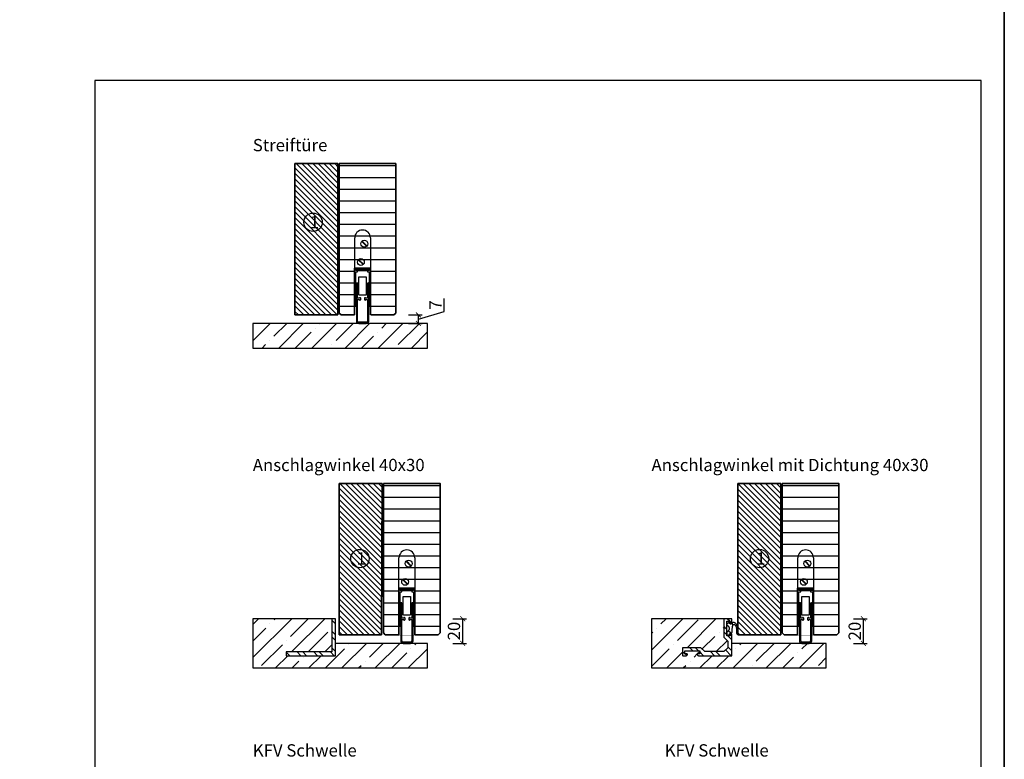
# Model space of a CAD drawing. Units: millimetres. Extents: x 1788 to 11788, y 765 to 5765.
# Drawn here: x 10988 to 11788, y 1414 to 2015 of the extents above; entities that cross this region are included whole.
import ezdxf

# ---------------------------------------------------------------- set-up
doc = ezdxf.new("R2010")
doc.units = ezdxf.units.MM
doc.set_wipeout_variables(frame=1)
doc.header["$PDMODE"] = 34
doc.header["$PDSIZE"] = 5
for name, color, linetype in [('Z_Bemaßung-Blau 0.10', 150, 'Continuous'), ('Z_Beschlag-Grau 0.10', 8, 'Continuous'), ('Z_Schraffur-Grau 0.10', 8, 'Continuous'), ('Z_Unsichtbar-Weiß 0.05', 255, 'Continuous'), ('Z_Wand-Grün 0.5', 3, 'Continuous')]:
    doc.layers.add(name, color=color, linetype=linetype)
doc.layers.add('Z_Kontur-Magenta 0.35', color=6, linetype='Continuous', lineweight=35)
doc.layers.add('Z_Texte Patone', color=7, linetype='Continuous', true_color=0x006083)
doc.styles.get("Standard").update_dxf_attribs({"font": 'arial.ttf', "height": 2.5})
doc.styles.add('Sturm_Text', font='arial.ttf', dxfattribs={"height": 2.5})
doc.dimstyles.new('Bem_Automatisch', dxfattribs={"dimtxt": 2.5, "dimasz": 1, "dimexe": 0.75, "dimexo": 0.75, "dimgap": 0.5, "dimtad": 1, "dimdec": 0, "dimtxsty": 'Standard', "dimblk": 'ARCHTICK', "dimcen": 0, "dimclrd": 256, "dimclre": 256, "dimclrt": 256, "dimadec": 0, "dimazin": 0, "dimtfac": 1, "dimtdec": 0, "dimtmove": 1, "dimatfit": 2, "dimfxl": 2, "dimfxlon": 1, "dimtolj": 1, "dimtzin": 0, "dimlwd": -1, "dimlwe": -1, "dimarcsym": 0})

# ---------------------------------------------------------------- blocks, each defined once
blk = doc.blocks.new('Planet_HS')
at = {"linetype": 'ByBlock'}
for p, q in [((-7.22, 59.69), (-3.27, 55.74)), ((-7.07, 59.83), (-3.13, 55.88)), ((-7.07, 59.83), (-3.13, 55.88)), ((-6.93, 59.98), (-2.98, 56.03)), ((-3.5, -6), (-9.5, -6)), ((-9.5, -7), (-3.5, -7))]:
    blk.add_line(p, q, dxfattribs=at)
blk.add_circle((-5.1, 57.86), 2.79, dxfattribs=at)
for centre, radius, start, end in [((-6.5, 62.6), 6.4, 0, 180), ((-9.5, -5), 2, 180, 270), ((-9.5, -5), 1, 180, 270), ((-3.5, -5), 2, 270, 0), ((-3.5, -5), 1, 270, 0)]:
    blk.add_arc(centre, radius, start, end, dxfattribs=at)
blk.add_wipeout([(-13, 38), (0, 38), (0, -0.5), (-13, -0.5)]).dxf.layer = 'Z_Unsichtbar-Weiß 0.05'
for p, q in [((-12.9, 37), (-12.9, 62.6)), ((-0.1, 62.6), (-0.1, 37)), ((-10.02, 44.83), (-6.07, 40.88)), ((-9.87, 44.97), (-5.93, 41.02)), ((-9.87, 44.97), (-5.93, 41.02)), ((-9.73, 45.11), (-5.78, 41.16)), ((-13, 7), (-13, 38)), ((-13, 38), (0, 38)), ((-13, 37), (-13, 7)), ((-10.5, 37), (-12.9, 37)), ((-12, 36), (-12, 37)), ((-12, 37), (-10.5, 37)), ((-12, 37), (-0.6, 37)), ((-10.5, 36), (-12, 36)), ((-12, 7), (-12, 35)), ((-12, 35), (-10.5, 35)), ((-10.5, 36), (-10.5, 37)), ((-10.5, 35), (-10.5, 36)), ((-10.5, 36), (-2.5, 36)), ((-2.5, 37), (-1, 37)), ((-2.5, 36), (-2.5, 37)), ((-2.5, 37), (-0.1, 37)), ((-1, 36), (-2.5, 36)), ((-2.5, 36), (-2.5, 35)), ((-2.5, 35), (-1, 35)), ((-1, 37), (-1, 36)), ((-1, 35), (-1, 7)), ((0, 7), (0, 38)), ((-11.5, 25.5), (-11.5, -5)), ((-10.5, 13.5), (-10.5, 25.5)), ((-9.5, 30.99), (-3.5, 30.99)), ((-9.5, 16.49), (-9.5, 30.99)), ((-3.5, 30.99), (-3.5, 16.49)), ((-2.5, 25.5), (-2.5, 13.5)), ((-1.5, -5), (-1.5, 25.5)), ((-9.5, 16.44), (-9.5, 16.49)), ((-9.49, 16.4), (-9.5, 16.44)), ((-9.48, 16.36), (-9.49, 16.4)), ((-9.47, 16.32), (-9.48, 16.36)), ((-9.45, 16.28), (-9.47, 16.32)), ((-9.43, 16.24), (-9.45, 16.28)), ((-9.41, 16.2), (-9.43, 16.24)), ((-9.38, 16.17), (-9.41, 16.2)), ((-9.35, 16.13), (-9.38, 16.17)), ((-9.32, 16.1), (-9.35, 16.13)), ((-9.29, 16.08), (-9.32, 16.1)), ((-9.25, 16.05), (-9.29, 16.08)), ((-9.21, 16.03), (-9.25, 16.05)), ((-9.17, 16.02), (-9.21, 16.03)), ((-9.13, 16), (-9.17, 16.02)), ((-9.09, 16), (-9.13, 16)), ((-3.87, 16), (-3.91, 16)), ((-3.83, 16.02), (-3.87, 16)), ((-3.79, 16.03), (-3.83, 16.02)), ((-3.75, 16.05), (-3.79, 16.03)), ((-3.71, 16.08), (-3.75, 16.05)), ((-3.68, 16.1), (-3.71, 16.08)), ((-3.65, 16.13), (-3.68, 16.1)), ((-3.62, 16.17), (-3.65, 16.13)), ((-3.59, 16.2), (-3.62, 16.17)), ((-3.57, 16.24), (-3.59, 16.2)), ((-3.55, 16.28), (-3.57, 16.24)), ((-3.53, 16.32), (-3.55, 16.28)), ((-3.52, 16.36), (-3.53, 16.32)), ((-3.51, 16.4), (-3.52, 16.36)), ((-3.5, 16.44), (-3.51, 16.4)), ((-3.5, 16.49), (-3.5, 16.44)), ((-9, 13.5), (-10.5, 13.5)), ((-10.5, -5), (-10.5, 12.5)), ((-10.5, 12.5), (-9, 12.5)), ((-9.04, 15.99), (-9.09, 16)), ((-9, 15.99), (-9.04, 15.99)), ((-4, 15.99), (-9, 15.99)), ((-9, 15.99), (-9, 15.99)), ((-8.5, 14), (-9, 14)), ((-9, 14), (-9, 13.5)), ((-9, 12.5), (-9, 12)), ((-9, 12), (-8.5, 12)), ((-8, 12.5), (-8, 13.5)), ((-5, 13.5), (-5, 12.5)), ((-4, 14), (-4.5, 14)), ((-4.5, 12), (-4, 12)), ((-3.96, 15.99), (-4, 15.99)), ((-4, 13.5), (-4, 14)), ((-2.5, 13.5), (-4, 13.5)), ((-4, 12), (-4, 12.5)), ((-4, 12.5), (-2.5, 12.5)), ((-3.91, 16), (-3.96, 15.99)), ((-2.5, 12.5), (-2.5, -5)), ((-13, 7), (-12, 7)), ((-1, 7), (0, 7))]:
    blk.add_line(p, q, dxfattribs=at)
blk.add_circle((-7.9, 42.99), 2.79, dxfattribs=at)
for centre, start, end in [((-11, 25.5), 90, 180), ((-11, 25.5), 0, 90), ((-2, 25.5), 90, 180), ((-2, 25.5), 0, 90), ((-8.5, 13.5), 0, 90), ((-8.5, 12.5), 270, 0), ((-4.5, 13.5), 90, 180), ((-4.5, 12.5), 180, 270)]:
    blk.add_arc(centre, 0.5, start, end, dxfattribs=at)
at = {"layer": 'Z_Kontur-Magenta 0.35'}
blk.add_lwpolyline([(0, 0), (0, 38), (-13, 38), (-13, 0)], dxfattribs=at)
blk = doc.blocks.new('Winkelschiene mit Dichtung')
at = {"layer": 'Z_Beschlag-Grau 0.10'}
for points in [[(0, 17), (0, 17.09), (-0.02, 17.17), (-0.03, 17.26), (-0.06, 17.34), (-0.09, 17.42), (-0.13, 17.5), (-0.18, 17.57), (-0.23, 17.64), (-0.29, 17.71), (-0.36, 17.77), (-0.43, 17.82), (-0.5, 17.87), (-0.58, 17.91), (-0.66, 17.94), (-0.74, 17.97), (-0.83, 17.98), (-0.91, 18), (-1, 18), (-1.2, 18), (-1.22, 18), (-1.23, 18), (-1.25, 17.99), (-1.27, 17.99), (-1.28, 17.98), (-1.3, 17.97), (-1.31, 17.96), (-1.33, 17.95), (-1.34, 17.94), (-1.35, 17.93), (-1.36, 17.91), (-1.37, 17.9), (-1.38, 17.88), (-1.39, 17.87), (-1.39, 17.85), (-1.4, 17.83), (-1.4, 17.82), (-1.4, 17.8), (-1.4, 16.14), (-1.47, 16.04), (-1.56, 16), (-3.86, 16), (-3.96, 16.07), (-4, 16.16), (-4, 25.38), (-4, 25.42), (-4, 25.43), (-4, 27.86), (-3.93, 27.96), (-3.84, 28), (-1.54, 28), (-1.44, 27.93), (-1.4, 27.84), (-1.4, 26.2), (-1.4, 26.18), (-1.4, 26.17), (-1.39, 26.15), (-1.39, 26.13), (-1.38, 26.12), (-1.37, 26.1), (-1.36, 26.09), (-1.35, 26.07), (-1.34, 26.06), (-1.33, 26.05), (-1.31, 26.04), (-1.3, 26.03), (-1.28, 26.02), (-1.27, 26.01), (-1.25, 26.01), (-1.23, 26), (-1.22, 26), (-1.2, 26), (-1, 26), (-0.91, 26), (-0.83, 26.02), (-0.74, 26.03), (-0.66, 26.06), (-0.58, 26.09), (-0.5, 26.13), (-0.43, 26.18), (-0.36, 26.23), (-0.29, 26.29), (-0.23, 26.36), (-0.18, 26.43), (-0.13, 26.5), (-0.09, 26.58), (-0.06, 26.66), (-0.03, 26.74), (-0.02, 26.83), (0, 26.91), (0, 27), (0, 29.8), (0, 29.82), (0, 29.83), (-0.01, 29.85), (-0.01, 29.87), (-0.02, 29.88), (-0.03, 29.9), (-0.04, 29.91), (-0.05, 29.93), (-0.06, 29.94), (-0.07, 29.95), (-0.09, 29.96), (-0.1, 29.97), (-0.12, 29.98), (-0.13, 29.99), (-0.15, 29.99), (-0.17, 30), (-0.18, 30), (-0.2, 30), (-6.3, 30), (-6.32, 30), (-6.33, 30), (-6.35, 29.99), (-6.37, 29.99), (-6.38, 29.98), (-6.4, 29.97), (-6.41, 29.96), (-6.43, 29.95), (-6.44, 29.94), (-6.45, 29.93), (-6.46, 29.91), (-6.47, 29.9), (-6.48, 29.88), (-6.49, 29.87), (-6.49, 29.85), (-6.5, 29.83), (-6.5, 29.82), (-6.5, 29.8), (-6.5, 22.54), (-6.5, 22.53), (-6.5, 22.52), (-6.5, 22.52), (-6.49, 22.51), (-6.49, 22.5), (-6.49, 22.49), (-6.48, 22.48), (-6.48, 22.48), (-6.47, 22.47), (-6.03, 22.03), (-6.05, 21.95), (-6.47, 21.53), (-6.48, 21.52), (-6.48, 21.52), (-6.49, 21.51), (-6.49, 21.5), (-6.49, 21.49), (-6.5, 21.48), (-6.5, 21.48), (-6.5, 21.47), (-6.5, 21.46), (-6.5, 15), (-3.3, 11.8), (-3.3, 6.5), (-6.5, 3.3), (-21.8, 3.3), (-25, 6.5), (-39.8, 6.5), (-39.82, 6.5), (-39.83, 6.5), (-39.85, 6.49), (-39.87, 6.49), (-39.88, 6.48), (-39.9, 6.47), (-39.91, 6.46), (-39.93, 6.45), (-39.94, 6.44), (-39.95, 6.43), (-39.96, 6.41), (-39.97, 6.4), (-39.98, 6.38), (-39.99, 6.37), (-39.99, 6.35), (-40, 6.33), (-40, 6.32), (-40, 6.3), (-40, 0.2), (-40, 0.18), (-40, 0.17), (-39.99, 0.15), (-39.99, 0.13), (-39.98, 0.12), (-39.97, 0.1), (-39.96, 0.09), (-39.95, 0.07), (-39.94, 0.06), (-39.93, 0.05), (-39.91, 0.04), (-39.9, 0.03), (-39.88, 0.02), (-39.87, 0.01), (-39.85, 0.01), (-39.83, 0), (-39.82, 0), (-39.8, 0), (-37, 0), (-36.91, 0), (-36.83, 0.02), (-36.74, 0.03), (-36.66, 0.06), (-36.58, 0.09), (-36.5, 0.13), (-36.43, 0.18), (-36.36, 0.23), (-36.29, 0.29), (-36.23, 0.36), (-36.18, 0.43), (-36.13, 0.5), (-36.09, 0.58), (-36.06, 0.66), (-36.03, 0.74), (-36.02, 0.83), (-36, 0.91), (-36, 1), (-36, 1.2), (-36, 1.22), (-36, 1.23), (-36.01, 1.25), (-36.01, 1.27), (-36.02, 1.28), (-36.03, 1.3), (-36.04, 1.31), (-36.05, 1.33), (-36.06, 1.34), (-36.07, 1.35), (-36.09, 1.36), (-36.1, 1.37), (-36.12, 1.38), (-36.13, 1.39), (-36.15, 1.39), (-36.17, 1.4), (-36.18, 1.4), (-36.2, 1.4), (-37.86, 1.4), (-37.96, 1.47), (-38, 1.56), (-38, 3.86), (-37.93, 3.96), (-37.84, 4), (-26.14, 4), (-26.04, 3.93), (-26, 3.84), (-26, 1.54), (-26.07, 1.44), (-26.16, 1.4), (-27.8, 1.4), (-27.82, 1.4), (-27.83, 1.4), (-27.85, 1.39), (-27.87, 1.39), (-27.88, 1.38), (-27.9, 1.37), (-27.91, 1.36), (-27.93, 1.35), (-27.94, 1.34), (-27.95, 1.33), (-27.96, 1.31), (-27.97, 1.3), (-27.98, 1.28), (-27.99, 1.27), (-27.99, 1.25), (-28, 1.23), (-28, 1.22), (-28, 1.2), (-28, 1), (-28, 0.91), (-27.98, 0.83), (-27.97, 0.74), (-27.94, 0.66), (-27.91, 0.58), (-27.87, 0.5), (-27.82, 0.43), (-27.77, 0.36), (-27.71, 0.29), (-27.64, 0.23), (-27.57, 0.18), (-27.5, 0.13), (-27.42, 0.09), (-27.34, 0.06), (-27.26, 0.03), (-27.17, 0.02), (-27.09, 0), (-27, 0), (0, 0)], [(0.68, 23.79), (0.71, 23.96), (0.78, 24.24), (0.88, 24.52), (1, 24.79), (1.15, 25.06), (1.28, 25.17), (1.42, 25.26), (1.57, 25.32), (1.74, 25.35), (1.9, 25.36), (2.09, 25.33), (2.21, 25.27), (2.4, 25.15), (2.58, 25.03), (2.75, 24.88), (2.9, 24.72), (3.05, 24.55), (3.17, 24.35), (3.39, 23.94), (3.58, 23.5), (3.72, 23.06), (3.83, 22.6), (3.97, 20.76), (3.97, 18.04), (3.98, 18.02), (3.99, 17.99), (4, 17.96), (4.01, 17.94), (4.02, 17.91), (4.04, 17.89), (4.06, 17.87), (4.08, 17.85), (4.1, 17.83), (4.12, 17.81), (4.15, 17.8), (4.17, 17.78), (4.2, 17.77), (4.23, 17.77), (4.26, 17.76), (4.29, 17.76), (4.32, 17.76), (4.34, 17.76), (4.37, 17.77), (4.4, 17.77), (4.43, 17.78), (4.45, 17.8), (4.48, 17.81), (4.5, 17.83), (4.53, 17.84), (4.55, 17.86), (4.56, 17.89), (4.58, 17.91), (4.6, 17.94), (4.61, 17.96), (4.62, 17.99), (4.63, 18.02), (4.63, 18.04), (4.75, 19.82), (4.72, 21.61), (4.53, 23.39), (4.48, 23.76), (4.33, 24.28), (4.15, 24.78), (3.92, 25.26), (3.65, 25.72), (3.54, 25.88), (3.39, 26.06), (3.22, 26.23), (3.04, 26.37), (2.85, 26.51), (2.64, 26.62), (2.43, 26.72), (2.2, 26.8), (1.98, 26.85), (1.74, 26.89), (1.51, 26.91), (1.32, 26.91), (1.16, 26.89), (0.99, 26.86), (0.83, 26.82), (0.68, 26.76), (0.53, 26.69), (0.38, 26.61), (0.25, 26.51), (0.12, 26.4), (0.01, 26.29), (-0.1, 26.16), (-0.2, 26.02), (-0.23, 25.96), (-1.67, 25.96), (-1.67, 26.8), (-2.34, 26.8), (-3.7, 26), (-3.76, 25.95), (-3.8, 25.9), (-3.85, 25.85), (-3.89, 25.79), (-3.92, 25.73), (-3.95, 25.66), (-3.97, 25.59), (-3.99, 25.53), (-4, 25.46), (-4, 25.39), (-4, 25.38), (-4, 25.32), (-3.99, 25.25), (-3.98, 25.18), (-3.96, 25.11), (-3.93, 25.04), (-3.9, 24.98), (-3.86, 24.92), (-3.82, 24.87), (-3.77, 24.81), (-3.72, 24.76), (-3.67, 24.72), (-3.62, 24.69), (-3.58, 24.67), (-3.36, 24.53), (-3.16, 24.38), (-2.97, 24.21), (-2.79, 24.02), (-2.63, 23.81), (-2.49, 23.6), (-2.37, 23.37), (-2.27, 23.13), (-2.19, 22.88), (-2.13, 22.63), (-2.09, 22.38), (-2.08, 22.12), (-2.09, 21.86), (-2.12, 21.6), (-2.17, 21.35), (-2.25, 21.1), (-2.34, 20.86), (-2.46, 20.63), (-2.6, 20.41), (-2.75, 20.21), (-2.92, 20.01), (-3.11, 19.84), (-3.32, 19.68), (-3.53, 19.54), (-3.76, 19.41), (-4, 19.31), (-4, 17.14), (-2.26, 16.1), (-2.08, 16.11), (-1.67, 16.5), (-1.93, 17.21), (-1.97, 17.28), (-2, 17.42), (-1.99, 17.55), (-1.95, 17.68), (-1.87, 17.8), (-1.78, 17.89), (-0.28, 18.46), (-0.24, 18.47), (-0.19, 18.48), (-0.14, 18.5), (-0.09, 18.52), (-0.05, 18.54), (-0.01, 18.57), (0.03, 18.6), (0.07, 18.63), (0.1, 18.67), (0.13, 18.71), (0.16, 18.75), (0.18, 18.8), (0.2, 18.84), (0.21, 18.89), (0.22, 18.94), (0.23, 18.99), (0.23, 19.04), (0.23, 19.09), (0.22, 19.14), (0.22, 19.16), (0.31, 20.77)]]:
    blk.add_lwpolyline(points, close=True, dxfattribs=at)
blk = doc.blocks.new('_ArchTick')
at = {"color": 0, "linetype": 'ByBlock', "const_width": 0.15}
blk.add_lwpolyline([(-0.5, -0.5), (0.5, 0.5)], dxfattribs=at)
blk = doc.blocks.new('*D258')
at = {"layer": 'Defpoints', "color": 0, "transparency": 16777216}
for p in [(11292.14, 1775.48), (11292.14, 1768.48), (11311.99, 1775.48)]:
    blk.add_point(p, dxfattribs=at)
at = {"layer": 'Z_Bemaßung-Blau 0.10', "transparency": 16777216}
for p, q in [((11332.99, 1778.28), (11332.99, 1788.75)), ((11311.99, 1771.98), (11332.99, 1778.28)), ((11303.99, 1775.48), (11314.99, 1775.48)), ((11303.99, 1768.48), (11314.99, 1768.48)), ((11311.99, 1768.48), (11311.99, 1775.48))]:
    blk.add_line(p, q, dxfattribs=at)
at = {"layer": 'Z_Bemaßung-Blau 0.10', "transparency": 16777216, "xscale": 4, "yscale": 4, "zscale": 4}
for p, rotation in [((11311.99, 1775.48), 90), ((11311.99, 1768.48), 270)]:
    blk.add_blockref('_ArchTick', p, dxfattribs=dict(at, rotation=rotation))
at = {"layer": 'Z_Bemaßung-Blau 0.10', "transparency": 16777216, "insert": (11325.99, 1783.52), "char_height": 10, "attachment_point": 5, "rotation": 90}
blk.add_mtext('\\A1;7', dxfattribs=at)
blk = doc.blocks.new('*D259')
at = {"layer": 'Defpoints', "color": 0, "transparency": 16777216}
for p in [(11280.64, 1528.48), (11347.99, 1528.48), (11328.14, 1508.48)]:
    blk.add_point(p, dxfattribs=at)
at = {"layer": 'Z_Bemaßung-Blau 0.10', "transparency": 16777216}
for p, q in [((11339.99, 1528.48), (11350.99, 1528.48)), ((11347.99, 1508.48), (11347.99, 1528.48)), ((11339.99, 1508.48), (11350.99, 1508.48))]:
    blk.add_line(p, q, dxfattribs=at)
at = {"layer": 'Z_Bemaßung-Blau 0.10', "transparency": 16777216, "xscale": 4, "yscale": 4, "zscale": 4}
for p, rotation in [((11347.99, 1528.48), 90), ((11347.99, 1508.48), 270)]:
    blk.add_blockref('_ArchTick', p, dxfattribs=dict(at, rotation=rotation))
at = {"layer": 'Z_Bemaßung-Blau 0.10', "transparency": 16777216, "insert": (11340.89, 1518.48), "char_height": 10, "attachment_point": 5, "rotation": 90}
blk.add_mtext('\\A1;20', dxfattribs=at)
blk = doc.blocks.new('*D262')
at = {"layer": 'Defpoints', "color": 0, "transparency": 16777216}
for p in [(11599.32, 1528.48), (11673.57, 1528.48), (11652.07, 1508.48)]:
    blk.add_point(p, dxfattribs=at)
at = {"layer": 'Z_Bemaßung-Blau 0.10', "transparency": 16777216}
for p, q in [((11665.57, 1528.48), (11676.57, 1528.48)), ((11673.57, 1508.48), (11673.57, 1528.48)), ((11665.57, 1508.48), (11676.57, 1508.48))]:
    blk.add_line(p, q, dxfattribs=at)
at = {"layer": 'Z_Bemaßung-Blau 0.10', "transparency": 16777216, "xscale": 4, "yscale": 4, "zscale": 4}
for p, rotation in [((11673.57, 1528.48), 90), ((11673.57, 1508.48), 270)]:
    blk.add_blockref('_ArchTick', p, dxfattribs=dict(at, rotation=rotation))
at = {"layer": 'Z_Bemaßung-Blau 0.10', "transparency": 16777216, "insert": (11666.46, 1518.48), "char_height": 10, "attachment_point": 5, "rotation": 90}
blk.add_mtext('\\A1;20', dxfattribs=at)

msp = doc.modelspace()

# ---------------------------------------------------------------- hatches: boundary and pattern name
at = {"layer": 'Z_Schraffur-Grau 0.10'}
h = msp.add_hatch(dxfattribs=at)
h.set_pattern_fill('ANSI31', color=256, angle=90)
h.paths.add_polyline_path([(11246.64, 1898.48), (11211.64, 1898.48), (11211.64, 1775.48), (11246.64, 1775.48)])
h = msp.add_hatch(dxfattribs=at)
h.set_pattern_fill('ANSI31', color=256, scale=3, angle=135)
h.set_pattern_definition([(180, (6625.271, -579.72), (-2e-15, -9.525), [])])
h.paths.add_polyline_path([(11293.64, 1898.48), (11247.64, 1898.48), (11247.64, 1776.98), (11249.14, 1775.48), (11292.14, 1775.48), (11293.64, 1776.98)])
h = msp.add_hatch(dxfattribs=at)
h.set_pattern_fill('ANSI35', color=256, scale=3)
h.set_pattern_definition([(45, (61.352, -40.233), (-13.470384, 13.470384), []), (45, (74.822, -40.233), (-13.470384, 13.470384), [23.8125, -4.7625, 0, -4.7625])])
h.paths.add_polyline_path([(11319.46, 1768.48), (11177.46, 1768.48), (11177.46, 1748.48), (11319.46, 1748.48)])
h = msp.add_hatch(dxfattribs=at)
h.set_pattern_fill('ANSI31', color=256, angle=90)
h.paths.add_polyline_path([(11247.64, 1515.48), (11282.08, 1515.48), (11282.63, 1638.48), (11247.64, 1638.48)])
h = msp.add_hatch(dxfattribs=at)
h.set_pattern_fill('ANSI31', color=256, scale=3, angle=135)
h.set_pattern_definition([(180, (6661.271, -839.72), (-2e-15, -9.525), [])])
h.paths.add_polyline_path([(11329.64, 1638.48), (11283.64, 1638.48), (11283.64, 1516.98), (11285.14, 1515.48), (11328.14, 1515.48), (11329.64, 1516.98)])
h = msp.add_hatch(dxfattribs=at)
h.set_pattern_fill('ANSI31', color=256, angle=90)
h.paths.add_polyline_path([(11606.57, 1638.48), (11571.57, 1638.48), (11571.57, 1515.48), (11606.57, 1515.48)])
h = msp.add_hatch(dxfattribs=at)
h.set_pattern_fill('ANSI31', color=256, scale=3, angle=135)
h.set_pattern_definition([(180, (6985.196, -839.72), (-2e-15, -9.525), [])])
h.paths.add_polyline_path([(11653.57, 1638.48), (11607.57, 1638.48), (11607.57, 1516.98), (11609.07, 1515.48), (11652.07, 1515.48), (11653.57, 1516.98)])
h = msp.add_hatch(dxfattribs=at)
h.set_pattern_fill('ANSI35', color=256, scale=3)
h.set_pattern_definition([(45, (78.282, 42.498), (-13.470384, 13.470384), []), (45, (91.753, 42.498), (-13.470384, 13.470384), [23.8125, -4.7625, 0, -4.7625])])
h.paths.add_polyline_path([(11241.64, 1528.48), (11177.46, 1528.48), (11177.46, 1488.48), (11319.46, 1488.48), (11319.46, 1508.48), (11244.64, 1508.48), (11244.64, 1498.48), (11204.64, 1498.48), (11204.64, 1501.48), (11241.64, 1501.48)])
h = msp.add_hatch(dxfattribs=at)
h.set_pattern_fill('ANSI32', color=256, angle=90)
h.set_pattern_definition([(135, (61.352, -129.727), (-6.735192, -6.735192), []), (135, (61.352, -125.237), (-6.735192, -6.735192), [])])
h.paths.add_polyline_path([(11204.64, 1498.48), (11244.64, 1498.48), (11244.64, 1528.48), (11241.64, 1528.48), (11241.64, 1501.48), (11204.64, 1501.48)])
h = msp.add_hatch(dxfattribs=at)
h.set_pattern_fill('ANSI35', color=256, scale=3)
h.set_pattern_definition([(45, (-35.045, 42.498), (-13.470384, 13.470384), []), (45, (-21.574, 42.498), (-13.470384, 13.470384), [23.8125, -4.7625, 0, -4.7625])])
h.paths.add_polyline_path([(11643.38, 1508.48), (11566.57, 1508.48), (11566.57, 1498.48), (11539.28, 1498.48), (11538.8, 1498.78), (11538.57, 1499.24), (11538.57, 1499.88), (11540.41, 1499.88), (11540.5, 1499.92), (11540.57, 1500.02), (11540.57, 1502.32), (11540.53, 1502.41), (11540.43, 1502.48), (11528.73, 1502.48), (11528.63, 1502.44), (11528.57, 1502.34), (11528.57, 1500.04), (11528.61, 1499.95), (11528.71, 1499.88), (11530.57, 1499.88), (11530.57, 1499.19), (11530.27, 1498.72), (11529.81, 1498.48), (11526.57, 1498.48), (11526.57, 1504.98), (11541.57, 1504.98), (11544.77, 1501.78), (11560.07, 1501.78), (11563.27, 1504.98), (11563.27, 1510.28), (11560.07, 1513.48), (11560.07, 1519.98), (11560.51, 1520.43), (11560.54, 1520.51), (11560.07, 1520.98), (11560.07, 1528.48), (11501.38, 1528.48), (11501.38, 1488.48), (11643.38, 1488.48)])
h = msp.add_hatch(dxfattribs=at)
h.set_pattern_fill('ANSI32', color=256, angle=90)
h.set_pattern_definition([(135, (181.815, -129.727), (-6.735192, -6.735192), []), (135, (181.815, -125.237), (-6.735192, -6.735192), [])])
h.paths.add_polyline_path([(11566.57, 1515.48), (11566.56, 1515.57), (11566.55, 1515.65), (11566.53, 1515.74), (11566.51, 1515.82), (11566.47, 1515.9), (11566.43, 1515.98), (11566.39, 1516.05), (11566.33, 1516.12), (11566.27, 1516.19), (11566.21, 1516.25), (11566.14, 1516.3), (11566.07, 1516.35), (11565.99, 1516.39), (11565.91, 1516.42), (11565.83, 1516.45), (11565.74, 1516.46), (11565.65, 1516.48), (11565.57, 1516.48), (11565.37, 1516.48), (11565.35, 1516.48), (11565.33, 1516.48), (11565.32, 1516.47), (11565.3, 1516.47), (11565.28, 1516.46), (11565.27, 1516.45), (11565.25, 1516.44), (11565.24, 1516.43), (11565.23, 1516.42), (11565.21, 1516.41), (11565.2, 1516.39), (11565.19, 1516.38), (11565.19, 1516.36), (11565.18, 1516.35), (11565.17, 1516.33), (11565.17, 1516.31), (11565.17, 1516.3), (11565.17, 1516.28), (11565.17, 1514.62), (11565.1, 1514.52), (11565.01, 1514.48), (11562.71, 1514.48), (11562.61, 1514.55), (11562.57, 1514.64), (11562.57, 1523.86), (11562.57, 1523.9), (11562.57, 1523.91), (11562.57, 1526.34), (11562.63, 1526.44), (11562.73, 1526.48), (11565.03, 1526.48), (11565.13, 1526.41), (11565.17, 1526.32), (11565.17, 1524.68), (11565.17, 1524.66), (11565.17, 1524.65), (11565.17, 1524.63), (11565.18, 1524.61), (11565.19, 1524.6), (11565.19, 1524.58), (11565.2, 1524.57), (11565.21, 1524.55), (11565.23, 1524.54), (11565.24, 1524.53), (11565.25, 1524.52), (11565.27, 1524.51), (11565.28, 1524.5), (11565.3, 1524.49), (11565.32, 1524.49), (11565.33, 1524.48), (11565.35, 1524.48), (11565.37, 1524.48), (11565.57, 1524.48), (11565.65, 1524.48), (11565.74, 1524.5), (11565.83, 1524.51), (11565.91, 1524.54), (11565.99, 1524.57), (11566.07, 1524.61), (11566.14, 1524.66), (11566.21, 1524.71), (11566.27, 1524.77), (11566.33, 1524.84), (11566.39, 1524.91), (11566.43, 1524.98), (11566.47, 1525.06), (11566.51, 1525.14), (11566.53, 1525.22), (11566.55, 1525.31), (11566.56, 1525.39), (11566.57, 1525.48), (11566.57, 1528.28), (11566.57, 1528.3), (11566.56, 1528.31), (11566.56, 1528.33), (11566.56, 1528.35), (11566.55, 1528.36), (11566.54, 1528.38), (11566.53, 1528.39), (11566.52, 1528.41), (11566.51, 1528.42), (11566.5, 1528.43), (11566.48, 1528.44), (11566.47, 1528.45), (11566.45, 1528.46), (11566.44, 1528.47), (11566.42, 1528.47), (11566.4, 1528.48), (11566.38, 1528.48), (11566.37, 1528.48), (11560.27, 1528.48), (11560.25, 1528.48), (11560.23, 1528.48), (11560.22, 1528.47), (11560.2, 1528.47), (11560.18, 1528.46), (11560.17, 1528.45), (11560.15, 1528.44), (11560.14, 1528.43), (11560.13, 1528.42), (11560.11, 1528.41), (11560.1, 1528.39), (11560.09, 1528.38), (11560.09, 1528.36), (11560.08, 1528.35), (11560.07, 1528.33), (11560.07, 1528.31), (11560.07, 1528.3), (11560.07, 1528.28), (11560.07, 1521.02), (11560.07, 1521.01), (11560.07, 1521), (11560.07, 1521), (11560.07, 1520.99), (11560.08, 1520.98), (11560.08, 1520.97), (11560.09, 1520.96), (11560.09, 1520.96), (11560.1, 1520.95), (11560.54, 1520.51), (11560.51, 1520.43), (11560.1, 1520.01), (11560.09, 1520), (11560.09, 1520), (11560.08, 1519.99), (11560.08, 1519.98), (11560.07, 1519.97), (11560.07, 1519.96), (11560.07, 1519.96), (11560.07, 1519.95), (11560.07, 1519.94), (11560.07, 1513.48), (11563.27, 1510.28), (11563.27, 1504.98), (11560.07, 1501.78), (11544.77, 1501.78), (11541.57, 1504.98), (11526.77, 1504.98), (11526.75, 1504.98), (11526.73, 1504.98), (11526.72, 1504.97), (11526.7, 1504.97), (11526.68, 1504.96), (11526.67, 1504.95), (11526.65, 1504.94), (11526.64, 1504.93), (11526.63, 1504.92), (11526.61, 1504.91), (11526.6, 1504.89), (11526.59, 1504.88), (11526.59, 1504.86), (11526.58, 1504.85), (11526.57, 1504.83), (11526.57, 1504.81), (11526.57, 1504.8), (11526.57, 1504.78), (11526.57, 1498.68), (11526.57, 1498.66), (11526.57, 1498.65), (11526.57, 1498.63), (11526.58, 1498.61), (11526.59, 1498.6), (11526.59, 1498.58), (11526.6, 1498.57), (11526.61, 1498.55), (11526.63, 1498.54), (11526.64, 1498.53), (11526.65, 1498.52), (11526.67, 1498.51), (11526.68, 1498.5), (11526.7, 1498.49), (11526.72, 1498.49), (11526.73, 1498.48), (11526.75, 1498.48), (11526.77, 1498.48), (11529.57, 1498.48), (11529.65, 1498.48), (11529.74, 1498.5), (11529.83, 1498.51), (11529.91, 1498.54), (11529.99, 1498.57), (11530.07, 1498.61), (11530.14, 1498.66), (11530.21, 1498.71), (11530.27, 1498.77), (11530.33, 1498.84), (11530.39, 1498.91), (11530.43, 1498.98), (11530.47, 1499.06), (11530.51, 1499.14), (11530.53, 1499.22), (11530.55, 1499.31), (11530.56, 1499.39), (11530.57, 1499.48), (11530.57, 1499.68), (11530.57, 1499.7), (11530.56, 1499.71), (11530.56, 1499.73), (11530.56, 1499.75), (11530.55, 1499.76), (11530.54, 1499.78), (11530.53, 1499.79), (11530.52, 1499.81), (11530.51, 1499.82), (11530.5, 1499.83), (11530.48, 1499.84), (11530.47, 1499.85), (11530.45, 1499.86), (11530.44, 1499.87), (11530.42, 1499.87), (11530.4, 1499.88), (11530.38, 1499.88), (11530.37, 1499.88), (11528.71, 1499.88), (11528.61, 1499.95), (11528.57, 1500.04), (11528.57, 1502.34), (11528.63, 1502.44), (11528.73, 1502.48), (11540.43, 1502.48), (11540.53, 1502.41), (11540.57, 1502.32), (11540.57, 1500.02), (11540.5, 1499.92), (11540.41, 1499.88), (11538.77, 1499.88), (11538.75, 1499.88), (11538.73, 1499.88), (11538.72, 1499.87), (11538.7, 1499.87), (11538.68, 1499.86), (11538.67, 1499.85), (11538.65, 1499.84), (11538.64, 1499.83), (11538.63, 1499.82), (11538.61, 1499.81), (11538.6, 1499.79), (11538.59, 1499.78), (11538.59, 1499.76), (11538.58, 1499.75), (11538.57, 1499.73), (11538.57, 1499.71), (11538.57, 1499.7), (11538.57, 1499.68), (11538.57, 1499.48), (11538.57, 1499.39), (11538.58, 1499.31), (11538.6, 1499.22), (11538.63, 1499.14), (11538.66, 1499.06), (11538.7, 1498.98), (11538.75, 1498.91), (11538.8, 1498.84), (11538.86, 1498.77), (11538.92, 1498.71), (11538.99, 1498.66), (11539.07, 1498.61), (11539.14, 1498.57), (11539.23, 1498.54), (11539.31, 1498.51), (11539.39, 1498.5), (11539.48, 1498.48), (11539.57, 1498.48), (11566.57, 1498.48)])
h.paths.add_polyline_path([(11567.25, 1522.27), (11567.28, 1522.44), (11567.35, 1522.72), (11567.44, 1523), (11567.56, 1523.27), (11567.71, 1523.54), (11567.85, 1523.65), (11567.99, 1523.74), (11568.14, 1523.8), (11568.31, 1523.83), (11568.47, 1523.84), (11568.65, 1523.81), (11568.78, 1523.75), (11568.97, 1523.63), (11569.15, 1523.5), (11569.32, 1523.36), (11569.47, 1523.2), (11569.61, 1523.03), (11569.74, 1522.83), (11569.96, 1522.42), (11570.15, 1521.98), (11570.29, 1521.54), (11570.4, 1521.08), (11570.54, 1519.24), (11570.54, 1516.52), (11570.55, 1516.5), (11570.55, 1516.47), (11570.56, 1516.44), (11570.58, 1516.42), (11570.59, 1516.39), (11570.61, 1516.37), (11570.63, 1516.35), (11570.65, 1516.33), (11570.67, 1516.31), (11570.69, 1516.29), (11570.72, 1516.28), (11570.74, 1516.26), (11570.77, 1516.25), (11570.8, 1516.25), (11570.83, 1516.24), (11570.85, 1516.24), (11570.88, 1516.24), (11570.91, 1516.24), (11570.94, 1516.25), (11570.97, 1516.25), (11571, 1516.26), (11571.02, 1516.27), (11571.05, 1516.29), (11571.07, 1516.31), (11571.09, 1516.32), (11571.11, 1516.34), (11571.13, 1516.37), (11571.15, 1516.39), (11571.16, 1516.42), (11571.18, 1516.44), (11571.19, 1516.47), (11571.19, 1516.5), (11571.2, 1516.52), (11571.32, 1518.3), (11571.29, 1520.09), (11571.1, 1521.87), (11571.04, 1522.24), (11570.9, 1522.76), (11570.72, 1523.26), (11570.49, 1523.74), (11570.22, 1524.2), (11570.11, 1524.36), (11569.96, 1524.54), (11569.79, 1524.71), (11569.61, 1524.85), (11569.41, 1524.99), (11569.21, 1525.1), (11568.99, 1525.2), (11568.77, 1525.28), (11568.54, 1525.33), (11568.31, 1525.37), (11568.08, 1525.39), (11567.89, 1525.39), (11567.73, 1525.37), (11567.56, 1525.34), (11567.4, 1525.3), (11567.25, 1525.24), (11567.1, 1525.17), (11566.95, 1525.09), (11566.82, 1524.99), (11566.69, 1524.88), (11566.57, 1524.77), (11566.47, 1524.64), (11566.37, 1524.5), (11566.34, 1524.44), (11564.9, 1524.44), (11564.9, 1525.28), (11564.23, 1525.28), (11562.86, 1524.48), (11562.81, 1524.43), (11562.76, 1524.38), (11562.72, 1524.33), (11562.68, 1524.27), (11562.65, 1524.21), (11562.62, 1524.14), (11562.6, 1524.07), (11562.58, 1524.01), (11562.57, 1523.94), (11562.57, 1523.87), (11562.57, 1523.86), (11562.57, 1523.8), (11562.58, 1523.73), (11562.59, 1523.66), (11562.61, 1523.59), (11562.64, 1523.52), (11562.67, 1523.46), (11562.71, 1523.4), (11562.75, 1523.35), (11562.8, 1523.29), (11562.85, 1523.24), (11562.9, 1523.2), (11562.95, 1523.17), (11562.98, 1523.15), (11563.2, 1523.01), (11563.41, 1522.86), (11563.6, 1522.69), (11563.78, 1522.5), (11563.94, 1522.29), (11564.08, 1522.08), (11564.2, 1521.85), (11564.3, 1521.61), (11564.38, 1521.36), (11564.44, 1521.11), (11564.48, 1520.86), (11564.49, 1520.6), (11564.48, 1520.34), (11564.45, 1520.08), (11564.4, 1519.83), (11564.32, 1519.58), (11564.23, 1519.34), (11564.11, 1519.11), (11563.97, 1518.89), (11563.82, 1518.69), (11563.64, 1518.49), (11563.45, 1518.32), (11563.25, 1518.16), (11563.03, 1518.02), (11562.81, 1517.89), (11562.57, 1517.79), (11562.57, 1515.62), (11564.3, 1514.58), (11564.48, 1514.59), (11564.89, 1514.98), (11564.63, 1515.69), (11564.6, 1515.76), (11564.57, 1515.9), (11564.58, 1516.03), (11564.62, 1516.16), (11564.7, 1516.28), (11564.79, 1516.37), (11566.28, 1516.94), (11566.33, 1516.95), (11566.38, 1516.96), (11566.43, 1516.98), (11566.47, 1516.99), (11566.52, 1517.02), (11566.56, 1517.05), (11566.6, 1517.08), (11566.64, 1517.11), (11566.67, 1517.15), (11566.7, 1517.19), (11566.73, 1517.23), (11566.75, 1517.28), (11566.77, 1517.32), (11566.78, 1517.37), (11566.79, 1517.42), (11566.8, 1517.47), (11566.8, 1517.52), (11566.8, 1517.57), (11566.79, 1517.62), (11566.78, 1517.64), (11566.87, 1519.25)])

# ---------------------------------------------------------------- linework, layer by layer
at = {"layer": 'Z_Bemaßung-Blau 0.10'}
for centre in [(11226.45, 1850.8), (11264.53, 1577.41), (11589.13, 1577.41)]:
    msp.add_circle(centre, 7.44, dxfattribs=at)
at = {"layer": 'Z_Beschlag-Grau 0.10'}
msp.add_lwpolyline([(11204.64, 1498.48), (11244.64, 1498.48), (11244.64, 1528.48), (11241.64, 1528.48), (11241.64, 1501.48), (11204.64, 1501.48)], close=True, dxfattribs=at)
at = {"layer": 'Z_Kontur-Magenta 0.35'}
for p, q in [((11211.64, 1775.48), (11211.64, 1898.48)), ((11211.64, 1898.48), (11246.64, 1898.48)), ((11246.64, 1775.48), (11246.64, 1898.48)), ((11246.64, 1775.48), (11211.64, 1775.48)), ((11247.64, 1515.48), (11247.64, 1638.48)), ((11282.63, 1638.48), (11247.64, 1638.48)), ((11282.63, 1638.48), (11282.08, 1515.48)), ((11571.57, 1638.48), (11571.57, 1515.48)), ((11606.57, 1638.48), (11571.57, 1638.48)), ((11606.57, 1515.48), (11606.57, 1638.48)), ((11282.08, 1515.48), (11247.64, 1515.48)), ((11606.57, 1515.48), (11571.57, 1515.48))]:
    msp.add_line(p, q, dxfattribs=at)
for points in [[(1788, 765.45), (11788, 765.45), (11788, 5765.45), (1788, 5765.45)], [(11247.64, 1898.48), (11247.64, 1776.98), (11249.14, 1775.48), (11292.14, 1775.48), (11293.64, 1776.98), (11293.64, 1898.48)], [(11283.64, 1638.48), (11283.64, 1516.98), (11285.14, 1515.48), (11328.14, 1515.48), (11329.64, 1516.98), (11329.64, 1638.48)], [(11607.57, 1638.48), (11607.57, 1516.98), (11609.07, 1515.48), (11652.07, 1515.48), (11653.57, 1516.98), (11653.57, 1638.48)]]:
    msp.add_lwpolyline(points, close=True, dxfattribs=at)
at = {"layer": 'Z_Wand-Grün 0.5'}
for p, q in [((11319.46, 1768.48), (11177.46, 1768.48)), ((11319.46, 1508.48), (11244.64, 1508.48)), ((11643.38, 1508.48), (11566.57, 1508.48))]:
    msp.add_line(p, q, dxfattribs=at)
for points in [[(11241.64, 1528.48), (11177.46, 1528.48)], [(11560.25, 1528.48), (11501.38, 1528.48)]]:
    msp.add_lwpolyline(points, dxfattribs=at)

# ---------------------------------------------------------------- block references
at = {"layer": 'Z_Schraffur-Grau 0.10'}
msp.add_blockref('Winkelschiene mit Dichtung', (11566.57, 1498.48), dxfattribs=at)

# ---------------------------------------------------------------- texts
at = {"layer": 'Z_Bemaßung-Blau 0.10', "char_height": 10, "attachment_point": 1, "style": 'Sturm_Text'}
for insert in [(11223.8, 1855.9), (11261.87, 1582.51), (11586.47, 1582.51)]:
    msp.add_mtext('1', dxfattribs=dict(at, insert=insert))
at = {"layer": 'Z_Texte Patone', "char_height": 10, "attachment_point": 7, "style": 'Sturm_Text'}
for s, insert in [('Streiftüre', (11177.46, 1908.48)), ('Anschlagwinkel 40x30', (11177.46, 1648.48)), ('Anschlagwinkel mit Dichtung 40x30', (11501.38, 1648.48)), ('KFV Schwelle ', (11177.46, 1416.48)), ('KFV Schwelle', (11512.13, 1416.48))]:
    msp.add_mtext_dynamic_manual_height_columns(s, width=299.0704, gutter_width=50, heights=[0], dxfattribs=dict(at, insert=insert))

# ---------------------------------------------------------------- dimensions: what is measured, and where the dimension line sits
at = {"layer": 'Z_Bemaßung-Blau 0.10'}
dim = msp.add_linear_dim(base=(11311.99, 1775.48), p1=(11292.14, 1768.48), p2=(11292.14, 1775.48), angle=90, dimstyle='Bem_Automatisch', override={"dimscale": 0, "dimtix": 0, "dimtofl": 1, "dimtmove": 1, "dimatfit": 2}, dxfattribs=at)
dim.commit()
dim.dimension.update_dxf_attribs({"geometry": '*D258', "text_midpoint": (11325.99, 1780.28)})

# ---------------------------------------------------------------- next in the draw order: block references
at = {"layer": 'Z_Beschlag-Grau 0.10'}
for p in [(11273.14, 1775.48), (11309.14, 1515.48), (11633.07, 1515.48)]:
    msp.add_blockref('Planet_HS', p, dxfattribs=at)

# ---------------------------------------------------------------- next in the draw order: linework, layer by layer
at = {"layer": 'Z_Unsichtbar-Weiß 0.05'}
msp.add_lwpolyline([(11049.18, 1037.98), (11769.18, 1037.98), (11769.18, 1965.98), (11049.18, 1965.98)], close=True, dxfattribs=at)
for points in [[(11177.46, 1768.48), (11177.46, 1748.48), (11319.46, 1748.48), (11319.46, 1768.48)], [(11177.46, 1528.48), (11177.46, 1488.48), (11319.46, 1488.48), (11319.46, 1508.48)], [(11501.38, 1528.48), (11501.38, 1488.48), (11643.38, 1488.48), (11643.38, 1508.48)]]:
    msp.add_lwpolyline(points, dxfattribs=at)

# ---------------------------------------------------------------- next in the draw order: dimensions: what is measured, and where the dimension line sits
at = {"layer": 'Z_Bemaßung-Blau 0.10'}
for base, p1, p2, picture, middle in [((11347.99, 1528.48), (11328.14, 1508.48), (11280.64, 1528.48), '*D259', (11340.89, 1518.48)), ((11673.57, 1528.48), (11652.07, 1508.48), (11599.32, 1528.48), '*D262', (11666.46, 1518.48))]:
    dim = msp.add_linear_dim(base=base, p1=p1, p2=p2, angle=90, dimstyle='Bem_Automatisch', override={"dimscale": 0, "dimtix": 0, "dimtofl": 1, "dimtmove": 1, "dimatfit": 2}, dxfattribs=at)
    dim.commit()
    dim.dimension.update_dxf_attribs({"geometry": picture, "text_midpoint": middle})

doc.saveas('drawing.dxf')
